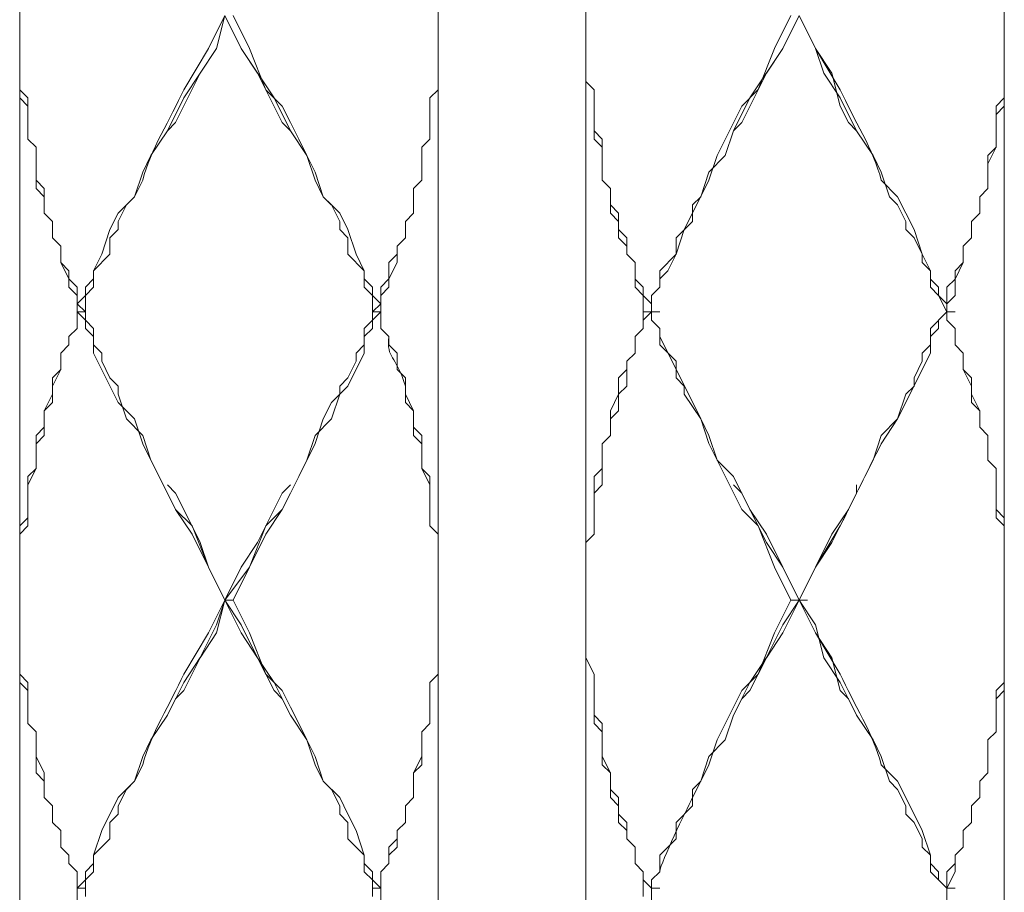
# Model space of a CAD drawing. Units: inches. Extents: x -350 to 490, y -1059 to 129.
# Drawn here: x -102 to -81, y -700 to -681 of the extents above; entities that cross this region are included whole.
import ezdxf

# ---------------------------------------------------------------- set-up
doc = ezdxf.new("R2010")
doc.units = ezdxf.units.IN
doc.header["$MEASUREMENT"] = 0
doc.layers.add('細線', color=7, linetype='Continuous', lineweight=9)

msp = doc.modelspace()

# ---------------------------------------------------------------- linework, layer by layer
at = {"layer": '細線', "linetype": 'Continuous'}
for p, q in [((-81.4, -706.095), (-81.4, -519.016)), ((-93.517, -656.242), (-93.517, -693.587)), ((-102.473, -706.095), (-102.473, -668.749)), ((-90.356, -668.75), (-90.356, -706.095)), ((-98.258, -681.785), (-98.083, -681.081)), ((-97.732, -681.785), (-98.083, -681.081)), ((-97.907, -681.08), (-97.556, -681.785)), ((-85.966, -681.08), (-86.317, -681.785)), ((-86.141, -681.785), (-85.79, -681.081)), ((-85.439, -681.785), (-85.79, -681.081)), ((-90.356, -682.49), (-90.356, -681.257)), ((-98.961, -682.842), (-98.258, -681.785)), ((-98.61, -682.314), (-98.258, -681.785)), ((-97.38, -682.314), (-97.732, -681.785)), ((-97.029, -682.842), (-97.732, -681.785)), ((-97.556, -681.785), (-97.205, -682.666)), ((-86.844, -682.842), (-86.141, -681.785)), ((-86.317, -681.785), (-86.668, -682.665)), ((-86.493, -682.314), (-86.141, -681.785)), ((-85.088, -682.314), (-85.439, -681.785)), ((-85.263, -682.314), (-85.439, -681.785)), ((-99.136, -683.371), (-98.61, -682.314)), ((-96.854, -683.371), (-97.38, -682.314)), ((-87.019, -683.371), (-86.493, -682.314)), ((-84.912, -682.842), (-85.263, -682.314)), ((-84.912, -683.018), (-85.088, -682.314)), ((-90.18, -682.666), (-90.356, -682.49)), ((-90.356, -682.49), (-90.18, -682.666)), ((-102.473, -682.666), (-102.297, -682.842)), ((-97.205, -682.666), (-96.854, -683.018)), ((-93.693, -682.842), (-93.517, -682.666)), ((-93.517, -682.666), (-93.693, -682.842)), ((-90.18, -683.723), (-90.18, -682.666)), ((-90.18, -682.666), (-90.18, -683.547)), ((-86.668, -682.665), (-87.019, -683.018)), ((-102.297, -683.018), (-102.473, -682.842)), ((-102.297, -682.842), (-102.297, -683.723)), ((-99.312, -683.547), (-98.961, -682.842)), ((-96.678, -683.547), (-97.029, -682.842)), ((-93.693, -682.842), (-93.693, -683.723)), ((-87.195, -683.547), (-86.844, -682.842)), ((-84.561, -683.547), (-84.912, -682.842)), ((-81.4, -682.842), (-81.576, -683.018)), ((-96.854, -683.018), (-96.678, -683.37)), ((-87.019, -683.018), (-87.546, -684.075)), ((-84.737, -683.371), (-84.912, -683.018)), ((-81.576, -683.194), (-81.4, -683.018)), ((-81.576, -683.018), (-81.576, -683.899)), ((-99.312, -683.547), (-99.136, -683.371)), ((-96.678, -683.547), (-96.854, -683.371)), ((-96.678, -683.37), (-96.502, -683.723)), ((-87.195, -683.547), (-87.019, -683.371)), ((-84.561, -683.547), (-84.737, -683.371)), ((-99.663, -684.075), (-99.312, -683.547)), ((-96.326, -684.075), (-96.678, -683.547)), ((-90.18, -683.547), (-90.005, -683.723)), ((-87.371, -684.075), (-87.195, -683.547)), ((-84.21, -684.075), (-84.561, -683.547)), ((-102.122, -683.899), (-102.297, -683.723)), ((-102.297, -683.723), (-102.122, -683.899)), ((-96.502, -683.723), (-96.327, -684.075)), ((-93.868, -683.899), (-93.693, -683.723)), ((-93.693, -683.723), (-93.868, -683.899)), ((-90.005, -683.899), (-90.18, -683.723)), ((-90.005, -683.723), (-90.005, -684.604)), ((-102.122, -684.78), (-102.122, -683.899)), ((-93.868, -683.899), (-93.868, -684.603)), ((-90.005, -684.604), (-90.005, -683.899)), ((-81.751, -684.251), (-81.576, -683.899)), ((-81.576, -683.899), (-81.751, -684.075)), ((-99.839, -684.428), (-99.663, -684.075)), ((-96.327, -684.075), (-96.151, -684.603)), ((-96.151, -684.428), (-96.326, -684.075)), ((-87.546, -684.075), (-87.722, -684.603)), ((-87.722, -684.428), (-87.371, -684.075)), ((-84.034, -684.428), (-84.21, -684.075)), ((-81.751, -684.075), (-81.751, -684.78)), ((-100.014, -684.956), (-99.839, -684.428)), ((-95.975, -684.956), (-96.151, -684.428)), ((-87.898, -684.956), (-87.722, -684.428)), ((-83.858, -684.956), (-84.034, -684.428)), ((-102.122, -684.603), (-101.946, -684.78)), ((-96.151, -684.603), (-95.976, -684.956)), ((-94.044, -684.78), (-93.868, -684.603)), ((-93.868, -684.603), (-94.044, -684.78)), ((-89.829, -684.78), (-90.005, -684.604)), ((-90.005, -684.604), (-89.829, -684.78)), ((-87.722, -684.603), (-88.073, -685.308)), ((-101.946, -684.956), (-102.122, -684.78)), ((-101.946, -684.78), (-101.946, -685.308)), ((-94.044, -684.78), (-94.044, -685.308)), ((-89.829, -685.308), (-89.829, -684.78)), ((-89.829, -684.78), (-89.829, -685.132)), ((-81.751, -684.78), (-81.927, -684.956)), ((-100.19, -685.132), (-100.014, -684.956)), ((-95.976, -684.956), (-95.624, -685.308)), ((-95.8, -685.132), (-95.975, -684.956)), ((-88.073, -685.132), (-87.898, -684.956)), ((-83.683, -685.132), (-83.858, -684.956)), ((-81.927, -685.308), (-81.927, -684.956)), ((-100.365, -685.484), (-100.19, -685.132)), ((-95.624, -685.484), (-95.8, -685.132)), ((-89.829, -685.132), (-89.654, -685.308)), ((-88.073, -685.484), (-88.073, -685.132)), ((-83.507, -685.484), (-83.683, -685.132)), ((-101.771, -685.484), (-101.946, -685.308)), ((-101.946, -685.308), (-101.771, -685.484)), ((-101.771, -685.484), (-101.771, -685.837)), ((-100.365, -685.661), (-100.365, -685.484)), ((-95.624, -685.308), (-95.449, -685.66)), ((-95.624, -685.661), (-95.624, -685.484)), ((-94.219, -685.484), (-94.044, -685.308)), ((-94.044, -685.308), (-94.219, -685.484)), ((-94.219, -685.484), (-94.219, -685.837)), ((-89.654, -685.484), (-89.829, -685.308)), ((-89.654, -685.308), (-89.654, -685.661)), ((-89.654, -685.837), (-89.654, -685.484)), ((-88.424, -685.837), (-88.073, -685.484)), ((-88.073, -685.308), (-88.249, -685.66)), ((-83.507, -685.661), (-83.507, -685.484)), ((-81.927, -685.308), (-82.102, -685.484)), ((-82.102, -685.484), (-82.102, -685.837)), ((-100.541, -685.837), (-100.365, -685.661)), ((-95.448, -685.837), (-95.624, -685.661)), ((-95.449, -685.66), (-95.273, -686.189)), ((-89.654, -685.661), (-89.478, -685.837)), ((-88.249, -685.66), (-88.424, -686.189)), ((-83.332, -685.837), (-83.507, -685.661)), ((-101.595, -686.013), (-101.771, -685.836)), ((-101.771, -685.837), (-101.595, -686.013)), ((-100.541, -686.189), (-100.541, -685.837)), ((-95.448, -686.189), (-95.448, -685.837)), ((-94.395, -686.013), (-94.219, -685.836)), ((-94.219, -685.837), (-94.395, -686.013)), ((-89.478, -686.013), (-89.654, -685.837)), ((-89.478, -685.837), (-89.478, -686.189)), ((-88.424, -686.189), (-88.424, -685.837)), ((-83.156, -686.189), (-83.332, -685.837)), ((-82.278, -686.013), (-82.102, -685.837)), ((-101.595, -686.013), (-101.595, -686.365)), ((-94.395, -686.365), (-94.395, -686.013)), ((-89.478, -686.189), (-89.478, -686.013)), ((-82.278, -686.013), (-82.278, -686.365)), ((-100.892, -686.541), (-100.541, -686.189)), ((-95.097, -686.541), (-95.448, -686.189)), ((-95.273, -686.189), (-95.097, -686.541)), ((-94.395, -686.189), (-94.571, -686.365)), ((-89.302, -686.365), (-89.478, -686.189)), ((-89.478, -686.189), (-89.302, -686.365)), ((-88.776, -686.541), (-88.424, -686.189)), ((-88.424, -686.189), (-88.6, -686.541)), ((-83.156, -686.365), (-83.156, -686.189)), ((-101.419, -686.717), (-101.595, -686.365)), ((-101.595, -686.365), (-101.419, -686.541)), ((-101.419, -686.893), (-101.419, -686.541)), ((-100.892, -686.894), (-100.892, -686.541)), ((-95.097, -686.541), (-95.097, -686.717)), ((-95.097, -686.894), (-95.097, -686.541)), ((-94.571, -686.893), (-94.571, -686.365)), ((-94.571, -686.717), (-94.395, -686.365)), ((-89.302, -686.894), (-89.302, -686.365)), ((-89.302, -686.365), (-89.302, -686.718)), ((-88.6, -686.541), (-88.776, -686.717)), ((-88.776, -686.894), (-88.776, -686.541)), ((-82.98, -686.541), (-83.156, -686.365)), ((-82.98, -686.894), (-82.98, -686.541)), ((-82.454, -686.718), (-82.278, -686.365)), ((-82.278, -686.365), (-82.454, -686.541)), ((-82.454, -687.07), (-82.454, -686.541)), ((-101.419, -686.717), (-101.244, -686.893)), ((-95.097, -686.717), (-94.922, -686.893)), ((-94.571, -686.717), (-94.746, -686.893)), ((-89.302, -686.718), (-89.127, -686.894)), ((-82.454, -686.718), (-82.629, -686.894)), ((-101.244, -687.07), (-101.419, -686.893)), ((-101.244, -687.775), (-101.244, -686.893)), ((-101.068, -687.07), (-100.892, -686.894)), ((-94.922, -687.07), (-95.097, -686.894)), ((-94.922, -686.893), (-94.922, -687.07)), ((-94.746, -687.07), (-94.571, -686.893)), ((-94.746, -686.893), (-94.746, -687.774)), ((-89.127, -687.07), (-89.302, -686.894)), ((-89.127, -686.894), (-89.127, -687.07)), ((-88.776, -686.893), (-88.951, -687.069)), ((-88.951, -687.07), (-88.776, -686.894)), ((-82.805, -687.07), (-82.98, -686.894)), ((-82.629, -687.598), (-82.629, -686.894)), ((-101.068, -687.07), (-101.068, -687.598)), ((-94.922, -687.07), (-94.746, -687.246)), ((-94.922, -687.422), (-94.922, -687.07)), ((-89.127, -687.07), (-89.127, -687.774)), ((-89.127, -687.07), (-88.951, -687.246)), ((-88.951, -687.069), (-88.951, -687.245)), ((-88.951, -687.07), (-88.951, -687.598)), ((-82.629, -687.422), (-82.805, -687.07)), ((-82.629, -687.246), (-82.454, -687.07)), ((-101.244, -687.246), (-101.068, -687.422)), ((-94.746, -687.246), (-94.922, -687.422)), ((-101.068, -687.598), (-101.244, -687.422)), ((-101.244, -687.422), (-101.068, -687.422)), ((-101.068, -687.775), (-101.068, -687.598)), ((-101.068, -687.598), (-100.892, -687.774)), ((-95.097, -687.774), (-94.922, -687.598)), ((-94.922, -687.422), (-94.746, -687.422)), ((-94.746, -687.422), (-94.922, -687.598)), ((-94.746, -687.422), (-94.922, -687.422)), ((-94.922, -687.598), (-94.922, -687.422)), ((-94.922, -687.598), (-94.922, -687.774)), ((-88.951, -687.422), (-89.127, -687.422)), ((-89.127, -687.598), (-88.951, -687.422)), ((-89.127, -687.775), (-89.127, -687.598)), ((-88.951, -687.598), (-88.951, -687.422)), ((-88.951, -687.422), (-88.776, -687.422)), ((-88.776, -687.774), (-88.951, -687.598)), ((-88.951, -687.598), (-88.776, -687.774)), ((-82.98, -687.775), (-82.629, -687.422)), ((-82.629, -687.422), (-82.454, -687.422)), ((-82.629, -687.422), (-82.454, -687.422)), ((-82.629, -687.598), (-82.454, -687.774)), ((-82.454, -687.775), (-82.629, -687.598)), ((-101.244, -687.774), (-101.419, -687.95)), ((-101.419, -687.951), (-101.244, -687.775)), ((-100.893, -687.951), (-101.068, -687.775)), ((-100.892, -687.774), (-100.892, -688.127)), ((-94.922, -687.774), (-95.097, -687.95)), ((-95.097, -688.127), (-95.097, -687.774)), ((-94.746, -687.774), (-94.571, -687.95)), ((-89.127, -687.774), (-89.302, -687.951)), ((-89.302, -687.951), (-89.127, -687.775)), ((-88.776, -687.774), (-88.776, -688.127)), ((-82.98, -688.127), (-82.98, -687.775)), ((-82.454, -687.774), (-82.454, -688.127)), ((-101.419, -688.127), (-101.419, -687.95)), ((-100.893, -688.303), (-100.893, -687.951)), ((-95.097, -687.95), (-95.097, -688.303)), ((-94.571, -687.95), (-94.571, -688.127)), ((-89.302, -687.951), (-89.302, -688.303)), ((-89.302, -688.303), (-89.302, -687.951)), ((-87.897, -689.712), (-88.776, -687.95)), ((-101.419, -688.127), (-101.595, -688.303)), ((-101.595, -688.303), (-101.419, -688.127)), ((-100.892, -688.127), (-100.717, -688.303)), ((-95.273, -688.303), (-95.097, -688.127)), ((-94.571, -688.127), (-94.395, -688.303)), ((-88.776, -688.127), (-88.424, -688.479)), ((-83.156, -688.303), (-82.98, -688.127)), ((-82.454, -688.127), (-82.278, -688.303)), ((-101.595, -688.655), (-101.595, -688.303)), ((-100.366, -689.36), (-100.893, -688.303)), ((-100.717, -688.303), (-100.717, -688.479)), ((-95.097, -688.303), (-95.449, -689.007)), ((-95.273, -688.479), (-95.273, -688.303)), ((-94.395, -688.303), (-94.395, -688.655)), ((-89.302, -688.303), (-89.478, -688.479)), ((-89.478, -688.479), (-89.302, -688.303)), ((-83.156, -688.479), (-83.156, -688.303)), ((-82.278, -688.655), (-82.278, -688.303)), ((-101.595, -688.655), (-101.771, -688.831)), ((-101.771, -689.008), (-101.595, -688.655)), ((-100.717, -688.479), (-100.541, -688.831)), ((-95.449, -688.831), (-95.273, -688.479)), ((-94.395, -688.655), (-94.219, -688.831)), ((-89.478, -688.655), (-89.654, -688.831)), ((-89.478, -688.479), (-89.478, -688.655)), ((-89.478, -689.008), (-89.478, -688.479)), ((-88.424, -688.479), (-88.424, -688.831)), ((-83.332, -688.831), (-83.156, -688.479)), ((-82.278, -688.655), (-82.102, -688.831)), ((-82.102, -689.008), (-82.278, -688.655)), ((-101.771, -689.36), (-101.771, -688.831)), ((-100.541, -688.831), (-100.365, -689.008)), ((-95.624, -689.007), (-95.449, -688.831)), ((-94.219, -688.831), (-94.219, -689.183)), ((-89.654, -688.831), (-89.654, -689.184)), ((-88.424, -688.831), (-88.249, -689.008)), ((-83.332, -689.008), (-83.332, -688.831)), ((-82.102, -689.36), (-82.102, -688.831)), ((-100.365, -689.008), (-100.365, -689.184)), ((-95.449, -689.007), (-95.8, -689.36)), ((-95.624, -689.183), (-95.624, -689.007)), ((-89.654, -689.184), (-89.478, -689.008)), ((-88.249, -689.008), (-88.249, -689.184)), ((-83.507, -689.184), (-83.332, -689.008)), ((-101.771, -689.183), (-101.946, -689.536)), ((-100.365, -689.184), (-100.19, -689.712)), ((-95.8, -689.712), (-95.624, -689.183)), ((-94.219, -689.183), (-94.044, -689.536)), ((-89.654, -689.184), (-89.829, -689.536)), ((-89.654, -689.536), (-89.654, -689.184)), ((-88.249, -689.184), (-87.898, -689.712)), ((-83.683, -689.712), (-83.507, -689.184)), ((-82.102, -689.184), (-81.927, -689.536)), ((-101.946, -689.536), (-101.771, -689.36)), ((-100.014, -689.712), (-100.366, -689.36)), ((-95.8, -689.36), (-95.976, -689.712)), ((-81.927, -689.536), (-82.102, -689.36)), ((-101.946, -690.065), (-101.946, -689.536)), ((-100.19, -689.712), (-99.839, -690.065)), ((-99.839, -690.241), (-100.014, -689.712)), ((-95.976, -689.712), (-96.151, -690.24)), ((-96.151, -690.064), (-95.8, -689.712)), ((-94.044, -689.536), (-94.044, -689.888)), ((-89.829, -689.536), (-89.829, -690.065)), ((-89.829, -689.712), (-89.654, -689.536)), ((-89.829, -690.065), (-89.829, -689.712)), ((-87.898, -689.712), (-87.722, -690.065)), ((-87.722, -690.24), (-87.897, -689.712)), ((-84.034, -690.065), (-83.683, -689.712)), ((-81.927, -689.536), (-81.927, -689.888)), ((-101.946, -689.888), (-102.122, -690.064)), ((-94.044, -689.888), (-93.868, -690.064)), ((-81.751, -690.065), (-81.927, -689.888)), ((-102.122, -690.769), (-102.122, -690.064)), ((-102.122, -690.241), (-101.946, -690.065)), ((-99.839, -690.065), (-99.663, -690.593)), ((-96.327, -690.593), (-96.151, -690.064)), ((-93.868, -690.064), (-93.868, -690.769)), ((-89.829, -690.065), (-90.005, -690.241)), ((-90.005, -690.241), (-89.829, -690.065)), ((-87.722, -690.065), (-87.546, -690.593)), ((-84.21, -690.593), (-84.034, -690.065)), ((-81.751, -690.065), (-81.751, -690.593)), ((-99.136, -691.65), (-99.839, -690.241)), ((-96.151, -690.24), (-96.502, -690.945)), ((-90.005, -690.241), (-90.005, -690.769)), ((-90.005, -691.121), (-90.005, -690.241)), ((-87.019, -691.65), (-87.722, -690.24)), ((-102.122, -690.769), (-102.297, -690.945)), ((-102.297, -691.121), (-102.122, -690.769)), ((-99.663, -690.593), (-99.487, -690.945)), ((-96.502, -690.945), (-96.327, -690.593)), ((-93.868, -690.769), (-93.693, -690.945)), ((-90.005, -690.769), (-90.18, -690.945)), ((-87.546, -690.593), (-87.195, -690.945)), ((-84.385, -690.945), (-84.21, -690.593)), ((-81.576, -690.769), (-81.751, -690.593)), ((-81.576, -691.826), (-81.576, -690.769)), ((-102.297, -692.002), (-102.297, -690.945)), ((-99.488, -690.945), (-99.136, -691.65)), ((-96.502, -690.945), (-96.678, -691.297)), ((-96.678, -691.297), (-96.502, -690.945)), ((-93.693, -690.945), (-93.693, -692.002)), ((-90.18, -690.945), (-90.18, -692.178)), ((-87.195, -690.945), (-86.844, -691.65)), ((-84.561, -691.298), (-84.385, -690.945)), ((-99.136, -691.297), (-99.312, -691.121)), ((-96.854, -691.297), (-96.678, -691.121)), ((-90.18, -691.298), (-90.005, -691.121)), ((-87.019, -691.297), (-87.195, -691.121)), ((-84.561, -691.298), (-84.561, -691.121)), ((-98.961, -691.65), (-99.136, -691.297)), ((-97.38, -692.354), (-96.854, -691.297)), ((-96.678, -691.297), (-96.854, -691.65)), ((-96.854, -691.65), (-96.678, -691.297)), ((-90.18, -692.178), (-90.18, -691.298)), ((-86.844, -691.65), (-87.019, -691.297)), ((-85.088, -692.355), (-84.561, -691.298)), ((-84.737, -691.65), (-84.561, -691.298)), ((-102.297, -691.826), (-102.473, -692.002)), ((-98.785, -692.002), (-99.136, -691.65)), ((-99.136, -691.65), (-98.785, -692.178)), ((-98.61, -692.354), (-98.961, -691.65)), ((-96.854, -691.65), (-97.205, -692.002)), ((-97.205, -692.178), (-96.854, -691.65)), ((-86.668, -692.002), (-87.019, -691.65)), ((-86.493, -692.354), (-86.844, -691.65)), ((-86.844, -691.65), (-86.493, -692.178)), ((-85.088, -692.178), (-84.737, -691.65)), ((-81.576, -691.65), (-81.4, -691.826)), ((-81.4, -692.002), (-81.576, -691.826)), ((-102.473, -692.178), (-102.297, -692.002)), ((-98.434, -692.883), (-98.785, -692.002)), ((-97.205, -692.002), (-97.556, -692.883)), ((-93.693, -692.002), (-93.517, -692.178)), ((-86.317, -692.883), (-86.668, -692.002)), ((-98.785, -692.178), (-98.083, -693.588)), ((-97.556, -692.883), (-97.205, -692.178)), ((-90.18, -692.178), (-90.356, -692.355)), ((-90.356, -692.355), (-90.18, -692.178)), ((-86.493, -692.178), (-85.79, -693.587)), ((-85.79, -693.588), (-85.088, -692.178)), ((-98.434, -692.883), (-98.61, -692.354)), ((-97.732, -692.883), (-97.38, -692.354)), ((-90.356, -692.355), (-90.356, -693.588)), ((-86.141, -692.883), (-86.493, -692.354)), ((-85.439, -692.883), (-85.088, -692.355)), ((-98.083, -693.587), (-98.434, -692.883)), ((-98.083, -693.588), (-98.434, -692.883)), ((-98.083, -693.587), (-97.732, -692.883)), ((-98.083, -693.587), (-97.556, -692.883)), ((-97.556, -692.883), (-97.907, -693.587)), ((-85.966, -693.587), (-86.317, -692.883)), ((-85.79, -693.587), (-86.141, -692.883)), ((-85.79, -693.588), (-85.439, -692.883)), ((-98.258, -694.116), (-98.083, -693.587)), ((-98.083, -693.588), (-98.258, -694.292)), ((-98.083, -693.587), (-97.907, -693.587)), ((-97.732, -694.292), (-98.083, -693.588)), ((-97.732, -694.116), (-98.083, -693.588)), ((-97.907, -693.587), (-97.556, -694.292)), ((-93.517, -695.173), (-93.517, -693.588)), ((-86.141, -694.116), (-85.79, -693.587)), ((-85.79, -693.587), (-86.141, -694.292)), ((-85.79, -693.588), (-85.966, -693.588)), ((-85.79, -693.587), (-85.615, -693.587)), ((-85.439, -694.292), (-85.79, -693.588)), ((-85.439, -694.116), (-85.79, -693.588)), ((-93.517, -693.764), (-93.517, -706.095)), ((-90.356, -694.82), (-90.356, -693.764)), ((-98.61, -694.82), (-98.258, -694.116)), ((-97.38, -694.821), (-97.732, -694.116)), ((-86.493, -694.82), (-86.141, -694.116)), ((-85.263, -694.821), (-85.439, -694.116)), ((-98.258, -694.292), (-98.61, -694.821)), ((-97.38, -694.821), (-97.732, -694.292)), ((-97.556, -694.292), (-97.205, -695.173)), ((-86.141, -694.292), (-86.493, -694.821)), ((-85.088, -694.821), (-85.439, -694.292)), ((-98.961, -695.349), (-98.61, -694.82)), ((-98.61, -694.821), (-98.961, -695.525)), ((-97.029, -695.525), (-97.38, -694.821)), ((-97.029, -695.349), (-97.38, -694.821)), ((-90.18, -695.173), (-90.356, -694.82)), ((-90.356, -694.821), (-90.18, -695.173)), ((-86.844, -695.349), (-86.493, -694.82)), ((-86.493, -694.821), (-86.844, -695.525)), ((-84.912, -695.349), (-85.263, -694.821)), ((-84.912, -695.525), (-85.088, -694.821)), ((-102.473, -695.173), (-102.297, -695.349)), ((-97.205, -695.173), (-96.854, -695.525)), ((-93.693, -695.349), (-93.517, -695.173)), ((-93.692, -695.349), (-93.517, -695.173)), ((-90.18, -696.23), (-90.18, -695.173)), ((-90.18, -695.173), (-90.18, -696.054)), ((-102.297, -695.525), (-102.473, -695.349)), ((-102.297, -695.349), (-102.297, -696.23)), ((-99.312, -696.054), (-98.961, -695.349)), ((-96.678, -696.054), (-97.029, -695.349)), ((-93.693, -696.23), (-93.693, -695.349)), ((-93.692, -696.23), (-93.692, -695.349)), ((-87.195, -696.053), (-86.844, -695.349)), ((-84.561, -696.054), (-84.912, -695.349)), ((-81.576, -695.525), (-81.4, -695.349)), ((-98.961, -695.525), (-99.136, -695.702)), ((-96.854, -695.702), (-97.029, -695.525)), ((-96.854, -695.525), (-96.678, -695.877)), ((-86.844, -695.525), (-87.019, -695.701)), ((-84.737, -695.702), (-84.912, -695.525)), ((-81.576, -695.701), (-81.4, -695.525)), ((-81.576, -696.406), (-81.576, -695.525)), ((-99.136, -695.702), (-99.312, -696.054)), ((-96.678, -696.054), (-96.854, -695.702)), ((-87.019, -695.701), (-87.195, -696.054)), ((-84.561, -696.054), (-84.737, -695.702)), ((-96.678, -695.877), (-96.502, -696.23)), ((-102.122, -696.406), (-102.297, -696.23)), ((-102.297, -696.23), (-102.122, -696.406)), ((-99.312, -696.054), (-99.663, -696.582)), ((-96.327, -696.582), (-96.678, -696.054)), ((-96.502, -696.23), (-96.327, -696.582)), ((-93.868, -696.406), (-93.693, -696.23)), ((-93.868, -696.406), (-93.692, -696.23)), ((-90.18, -696.054), (-90.005, -696.23)), ((-90.005, -696.406), (-90.18, -696.23)), ((-90.005, -696.23), (-90.005, -696.935)), ((-87.195, -696.054), (-87.371, -696.582)), ((-84.21, -696.582), (-84.561, -696.054)), ((-102.122, -697.287), (-102.122, -696.406)), ((-93.868, -697.111), (-93.868, -696.406)), ((-93.868, -696.935), (-93.868, -696.406)), ((-90.005, -697.111), (-90.005, -696.406)), ((-81.751, -696.582), (-81.576, -696.406)), ((-81.751, -696.582), (-81.576, -696.406)), ((-99.663, -696.582), (-99.839, -696.934)), ((-96.327, -696.582), (-96.151, -697.111)), ((-96.151, -696.935), (-96.327, -696.582)), ((-87.371, -696.582), (-87.722, -696.935)), ((-84.034, -696.935), (-84.21, -696.582)), ((-81.751, -697.287), (-81.751, -696.582)), ((-102.122, -696.935), (-101.946, -697.287)), ((-99.839, -696.934), (-100.014, -697.463)), ((-95.976, -697.463), (-96.151, -696.935)), ((-94.044, -697.287), (-93.868, -696.935)), ((-90.005, -696.935), (-89.829, -697.287)), ((-87.722, -696.935), (-87.897, -697.463)), ((-83.858, -697.463), (-84.034, -696.935)), ((-101.946, -697.463), (-102.122, -697.287)), ((-101.946, -697.287), (-101.946, -697.815)), ((-96.151, -697.111), (-95.976, -697.463)), ((-94.044, -697.287), (-93.868, -697.111)), ((-94.044, -697.815), (-94.044, -697.287)), ((-94.044, -697.815), (-94.044, -697.287)), ((-89.829, -697.287), (-90.005, -697.111)), ((-89.829, -697.815), (-89.829, -697.287)), ((-89.829, -697.287), (-89.829, -697.639)), ((-81.927, -697.463), (-81.751, -697.287)), ((-81.927, -697.463), (-81.751, -697.287)), ((-100.014, -697.463), (-100.19, -697.639)), ((-95.976, -697.463), (-95.624, -697.815)), ((-95.8, -697.639), (-95.976, -697.463)), ((-87.897, -697.463), (-88.073, -697.639)), ((-83.683, -697.639), (-83.858, -697.463)), ((-81.927, -697.815), (-81.927, -697.463)), ((-100.19, -697.639), (-100.366, -697.991)), ((-95.624, -697.992), (-95.8, -697.639)), ((-89.829, -697.639), (-89.654, -697.815)), ((-88.073, -697.639), (-88.073, -697.992)), ((-83.507, -697.992), (-83.683, -697.639)), ((-101.771, -697.991), (-101.946, -697.815)), ((-101.946, -697.815), (-101.771, -697.992)), ((-95.624, -697.815), (-95.449, -698.167)), ((-94.219, -697.991), (-94.044, -697.815)), ((-94.219, -697.992), (-94.044, -697.815)), ((-89.654, -697.991), (-89.829, -697.815)), ((-89.654, -697.815), (-89.654, -698.168)), ((-82.102, -697.991), (-81.927, -697.815)), ((-82.102, -697.992), (-81.927, -697.815)), ((-101.771, -697.991), (-101.771, -698.344)), ((-100.366, -697.991), (-100.366, -698.167)), ((-95.624, -698.168), (-95.624, -697.992)), ((-94.219, -698.344), (-94.219, -697.991)), ((-94.219, -698.344), (-94.219, -697.992)), ((-89.654, -698.344), (-89.654, -697.991)), ((-88.073, -697.992), (-88.424, -698.344)), ((-83.507, -698.168), (-83.507, -697.992)), ((-82.102, -698.344), (-82.102, -697.991)), ((-101.595, -698.52), (-101.771, -698.344)), ((-101.771, -698.344), (-101.595, -698.52)), ((-100.366, -698.167), (-100.541, -698.344)), ((-100.541, -698.344), (-100.541, -698.696)), ((-95.449, -698.344), (-95.624, -698.168)), ((-95.449, -698.167), (-95.273, -698.52)), ((-95.449, -698.696), (-95.449, -698.344)), ((-94.395, -698.52), (-94.219, -698.344)), ((-94.395, -698.52), (-94.219, -698.344)), ((-89.654, -698.168), (-89.478, -698.344)), ((-89.478, -698.52), (-89.654, -698.344)), ((-89.478, -698.344), (-89.478, -698.696)), ((-88.424, -698.344), (-88.424, -698.696)), ((-83.332, -698.344), (-83.507, -698.168)), ((-83.156, -698.696), (-83.332, -698.344)), ((-82.278, -698.52), (-82.102, -698.344)), ((-82.278, -698.52), (-82.102, -698.344)), ((-101.595, -698.52), (-101.595, -698.872)), ((-95.273, -698.52), (-95.097, -699.048)), ((-94.395, -698.872), (-94.395, -698.52)), ((-94.395, -698.696), (-94.395, -698.52)), ((-89.478, -698.696), (-89.478, -698.52)), ((-82.278, -698.872), (-82.278, -698.52)), ((-100.541, -698.696), (-100.893, -699.048)), ((-95.097, -699.049), (-95.449, -698.696)), ((-94.57, -698.872), (-94.395, -698.696)), ((-89.302, -698.872), (-89.478, -698.696)), ((-89.478, -698.696), (-89.302, -698.872)), ((-88.424, -698.696), (-88.776, -699.049)), ((-83.156, -698.872), (-83.156, -698.696)), ((-101.419, -699.048), (-101.595, -698.872)), ((-101.595, -698.872), (-101.419, -699.049)), ((-94.571, -699.048), (-94.395, -698.872)), ((-94.57, -699.225), (-94.57, -698.872)), ((-89.302, -699.224), (-89.302, -698.872)), ((-89.302, -698.872), (-89.302, -699.225)), ((-82.98, -699.049), (-83.156, -698.872)), ((-82.454, -699.048), (-82.278, -698.872)), ((-82.454, -699.049), (-82.278, -698.872)), ((-101.419, -699.048), (-101.419, -699.225)), ((-100.893, -699.048), (-100.893, -699.401)), ((-95.097, -699.048), (-95.097, -699.224)), ((-95.097, -699.401), (-95.097, -699.049)), ((-94.571, -699.224), (-94.571, -699.048)), ((-88.776, -699.049), (-88.776, -699.401)), ((-82.98, -699.401), (-82.98, -699.049)), ((-82.454, -699.401), (-82.454, -699.048)), ((-101.244, -699.401), (-101.419, -699.224)), ((-101.419, -699.225), (-101.244, -699.401)), ((-101.244, -700.281), (-101.244, -699.401)), ((-100.893, -699.401), (-101.068, -699.577)), ((-95.097, -699.224), (-94.922, -699.401)), ((-94.922, -699.577), (-95.097, -699.401)), ((-94.922, -699.401), (-94.922, -699.577)), ((-94.746, -699.401), (-94.571, -699.224)), ((-94.746, -699.401), (-94.57, -699.225)), ((-94.746, -700.281), (-94.746, -699.401)), ((-94.746, -699.753), (-94.746, -699.401)), ((-89.127, -699.401), (-89.302, -699.224)), ((-89.302, -699.225), (-89.127, -699.401)), ((-89.127, -699.929), (-89.127, -699.401)), ((-89.127, -699.401), (-89.127, -699.577)), ((-88.776, -699.401), (-88.951, -699.577)), ((-82.629, -699.753), (-82.98, -699.401)), ((-82.629, -699.401), (-82.454, -699.225)), ((-82.629, -699.753), (-82.454, -699.401)), ((-82.629, -700.105), (-82.629, -699.401)), ((-101.068, -699.577), (-101.068, -699.929)), ((-94.922, -699.577), (-94.746, -699.753)), ((-94.922, -699.929), (-94.922, -699.577)), ((-89.127, -699.577), (-88.951, -699.753)), ((-88.951, -699.577), (-88.951, -700.105)), ((-101.244, -699.753), (-101.068, -699.753)), ((-94.746, -699.753), (-94.922, -699.753)), ((-88.951, -699.753), (-88.776, -699.753)), ((-82.629, -699.753), (-82.454, -699.753))]:
    msp.add_line(p, q, dxfattribs=at)
for points in [[(-98.083, -681.08), (-98.083, -681.08), (-98.434, -681.785), (-98.434, -681.785)], [(-85.79, -681.081), (-85.79, -681.081), (-85.439, -681.785), (-85.439, -681.785)], [(-98.434, -681.785), (-98.434, -681.785), (-98.961, -682.666), (-98.961, -682.666)], [(-85.439, -681.785), (-85.439, -681.785), (-84.912, -682.666), (-84.912, -682.666)], [(-98.961, -682.666), (-99.236, -683.276), (-99.687, -683.969), (-99.839, -684.603)], [(-84.912, -682.666), (-84.637, -683.277), (-84.186, -683.97), (-84.034, -684.604)], [(-99.839, -684.603), (-99.839, -684.603), (-100.014, -684.956), (-100.014, -684.956)], [(-84.034, -684.604), (-84.034, -684.604), (-83.683, -684.956), (-83.683, -684.956)], [(-100.014, -684.956), (-100.014, -684.956), (-100.366, -685.308), (-100.366, -685.308)], [(-83.683, -684.956), (-83.683, -684.956), (-83.332, -685.661), (-83.332, -685.661)], [(-100.366, -685.308), (-100.366, -685.308), (-100.541, -685.66), (-100.541, -685.66)], [(-100.541, -685.66), (-100.541, -685.66), (-100.717, -686.189), (-100.717, -686.189)], [(-83.332, -685.661), (-83.332, -685.661), (-83.156, -686.189), (-83.156, -686.189)], [(-100.717, -686.189), (-100.717, -686.189), (-100.893, -686.541), (-100.893, -686.541)], [(-83.156, -686.189), (-83.156, -686.189), (-82.98, -686.541), (-82.98, -686.541)], [(-100.893, -686.541), (-100.893, -686.541), (-100.893, -686.717), (-100.893, -686.717)], [(-82.98, -686.541), (-82.98, -686.541), (-82.98, -686.718), (-82.98, -686.718)], [(-100.893, -686.717), (-100.893, -686.717), (-101.068, -686.893), (-101.068, -686.893)], [(-82.98, -686.718), (-82.98, -686.718), (-82.805, -686.894), (-82.805, -686.894)], [(-101.068, -686.893), (-101.068, -686.893), (-101.068, -687.07), (-101.068, -687.07)], [(-82.805, -686.894), (-82.805, -686.894), (-82.805, -687.07), (-82.805, -687.07)], [(-101.068, -687.07), (-101.068, -687.07), (-101.244, -687.246), (-101.244, -687.246)], [(-82.805, -687.07), (-82.805, -687.07), (-82.629, -687.246), (-82.629, -687.246)], [(-94.746, -687.775), (-94.746, -687.775), (-94.746, -687.422), (-94.746, -687.422)], [(-82.629, -687.422), (-82.629, -687.422), (-82.805, -687.598), (-82.805, -687.598)], [(-82.805, -687.598), (-82.805, -687.598), (-82.805, -687.774), (-82.805, -687.774)], [(-94.57, -687.951), (-94.57, -687.951), (-94.746, -687.775), (-94.746, -687.775)], [(-82.805, -687.774), (-82.805, -687.774), (-82.98, -687.951), (-82.98, -687.951)], [(-94.219, -689.008), (-94.43, -688.309), (-94.626, -688.444), (-94.57, -687.951)], [(-82.98, -687.951), (-82.98, -687.951), (-82.98, -688.303), (-82.98, -688.303)], [(-82.98, -688.303), (-82.98, -688.303), (-83.683, -689.712), (-83.683, -689.712)], [(-94.219, -689.36), (-94.219, -689.36), (-94.219, -689.008), (-94.219, -689.008)], [(-94.044, -689.536), (-94.044, -689.536), (-94.219, -689.36), (-94.219, -689.36)], [(-94.044, -690.065), (-94.044, -690.065), (-94.044, -689.536), (-94.044, -689.536)], [(-83.683, -689.712), (-83.683, -689.712), (-84.034, -690.241), (-84.034, -690.241)], [(-93.868, -690.241), (-93.868, -690.241), (-94.044, -690.065), (-94.044, -690.065)], [(-93.868, -690.769), (-93.868, -690.769), (-93.868, -690.241), (-93.868, -690.241)], [(-84.034, -690.241), (-84.327, -690.828), (-84.619, -691.415), (-84.912, -692.002)], [(-93.692, -691.121), (-93.692, -691.121), (-93.868, -690.769), (-93.868, -690.769)], [(-93.692, -692.002), (-93.692, -692.002), (-93.692, -691.121), (-93.692, -691.121)], [(-93.517, -692.178), (-93.517, -692.178), (-93.692, -692.002), (-93.692, -692.002)], [(-84.912, -692.002), (-84.912, -692.002), (-85.439, -692.883), (-85.439, -692.883)], [(-93.517, -693.588), (-93.517, -693.588), (-93.517, -692.178), (-93.517, -692.178)], [(-85.439, -692.883), (-85.439, -692.883), (-85.79, -693.588), (-85.79, -693.588)], [(-98.434, -694.292), (-98.434, -694.292), (-98.083, -693.588), (-98.083, -693.588)], [(-86.317, -694.292), (-86.317, -694.292), (-85.966, -693.587), (-85.966, -693.587)], [(-85.79, -693.588), (-85.79, -693.588), (-85.439, -694.292), (-85.439, -694.292)], [(-98.961, -695.173), (-98.961, -695.173), (-98.434, -694.292), (-98.434, -694.292)], [(-86.668, -695.173), (-86.668, -695.173), (-86.317, -694.292), (-86.317, -694.292)], [(-85.439, -694.292), (-85.439, -694.292), (-84.912, -695.173), (-84.912, -695.173)], [(-99.839, -697.111), (-99.687, -696.477), (-99.236, -695.784), (-98.961, -695.173)], [(-87.019, -695.525), (-87.019, -695.525), (-86.668, -695.173), (-86.668, -695.173)], [(-84.912, -695.173), (-84.637, -695.784), (-84.186, -696.477), (-84.034, -697.111)], [(-87.546, -696.582), (-87.546, -696.582), (-87.019, -695.525), (-87.019, -695.525)], [(-87.722, -697.111), (-87.722, -697.111), (-87.546, -696.582), (-87.546, -696.582)], [(-100.014, -697.463), (-100.014, -697.463), (-99.839, -697.111), (-99.839, -697.111)], [(-87.898, -697.463), (-87.898, -697.463), (-87.722, -697.111), (-87.722, -697.111)], [(-84.034, -697.111), (-84.034, -697.111), (-83.683, -697.463), (-83.683, -697.463)], [(-100.366, -697.815), (-100.366, -697.815), (-100.014, -697.463), (-100.014, -697.463)], [(-88.073, -697.815), (-88.073, -697.815), (-87.898, -697.463), (-87.898, -697.463)], [(-83.683, -697.463), (-83.683, -697.463), (-83.507, -697.815), (-83.507, -697.815)], [(-100.717, -698.52), (-100.717, -698.52), (-100.366, -697.815), (-100.366, -697.815)], [(-88.776, -699.401), (-88.737, -699.166), (-88.219, -698.112), (-88.073, -697.815)], [(-83.507, -697.815), (-83.507, -697.815), (-83.156, -698.52), (-83.156, -698.52)], [(-100.893, -699.049), (-100.893, -699.049), (-100.717, -698.52), (-100.717, -698.52)], [(-83.156, -698.52), (-83.156, -698.52), (-82.98, -699.049), (-82.98, -699.049)], [(-100.893, -699.225), (-100.893, -699.225), (-100.893, -699.049), (-100.893, -699.049)], [(-82.98, -699.049), (-82.98, -699.049), (-82.98, -699.225), (-82.98, -699.225)], [(-101.068, -699.401), (-101.068, -699.401), (-100.893, -699.225), (-100.893, -699.225)], [(-101.068, -699.577), (-101.068, -699.577), (-101.068, -699.401), (-101.068, -699.401)], [(-88.951, -699.577), (-88.951, -699.577), (-88.776, -699.401), (-88.776, -699.401)], [(-82.98, -699.225), (-82.98, -699.225), (-82.805, -699.401), (-82.805, -699.401)], [(-82.805, -699.401), (-82.805, -699.401), (-82.805, -699.577), (-82.805, -699.577)], [(-101.244, -699.753), (-101.244, -699.753), (-101.068, -699.577), (-101.068, -699.577)], [(-88.951, -699.753), (-88.951, -699.753), (-88.951, -699.577), (-88.951, -699.577)], [(-82.805, -699.577), (-82.805, -699.577), (-82.629, -699.753), (-82.629, -699.753)]]:
    msp.add_open_spline(points, degree=3, dxfattribs=at)

doc.saveas('drawing.dxf')
